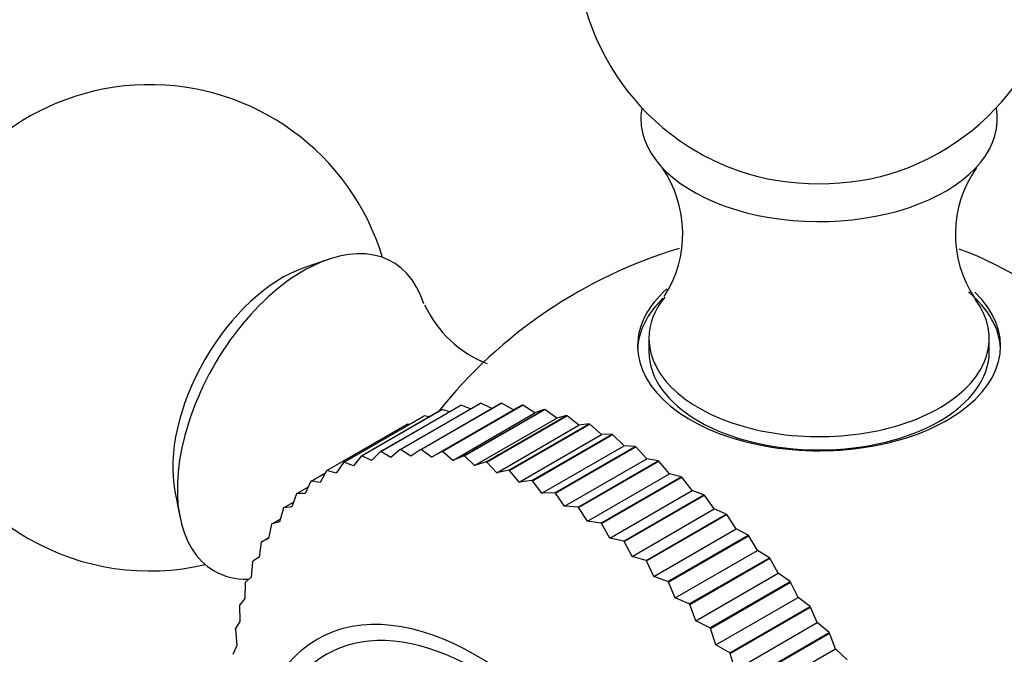
# Model space of a CAD drawing. Units: millimetres. Extents: x 0 to 2300, y 0 to 4929.
# Drawn here: x 508 to 539, y 394 to 413 of the extents above; entities that cross this region are included whole.
import ezdxf
from ezdxf import colors
from ezdxf.entities.mleader import LeaderData, LeaderLine
from ezdxf.math import Vec2, Vec3

# ---------------------------------------------------------------- set-up
doc = ezdxf.new("R2010")
doc.units = ezdxf.units.MM
doc.layers.add('DV6_Défaut', color=7, linetype='Continuous')
doc.layers.add('Défaut', color=7, linetype='Continuous')

# ---------------------------------------------------------------- blocks, each defined once
blk = doc.blocks.new('_DOT')
at = {"color": 0}
blk.add_line((0, 0), (-1, 0), dxfattribs=at)
at = {"color": 0, "const_width": 0.333}
blk.add_lwpolyline([(-0.1665, 0, 1), (0.1665, 0, 1)], format="xyb", close=True, dxfattribs=at)
blk = doc.blocks.new('SE5')
at = {"layer": 'DV6_Défaut', "color": 7, "linetype": 'Continuous'}
for p, q in [((517.858, 406.096), (517.107, 405.837)), ((527.75, 403.659), (527.75, 403.251)), ((538.249, 403.251), (538.249, 403.659)), ((519.464, 400.165), (521.939, 401.593)), ((519.477, 400.167), (521.952, 401.596)), ((520.076, 400.232), (522.55, 401.661)), ((520.089, 400.233), (522.564, 401.662)), ((520.711, 400.234), (523.186, 401.663)), ((520.726, 400.233), (523.201, 401.662)), ((521.369, 400.17), (523.843, 401.599)), ((521.383, 400.168), (523.858, 401.597)), ((521.939, 401.593), (521.952, 401.596)), ((522.243, 401.484), (521.952, 401.596)), ((522.55, 401.661), (522.564, 401.662)), ((522.907, 401.501), (522.564, 401.662)), ((523.186, 401.663), (523.201, 401.662)), ((523.574, 401.456), (523.201, 401.662)), ((523.843, 401.599), (523.574, 401.456)), ((523.843, 401.599), (523.858, 401.597)), ((524.231, 401.361), (523.858, 401.597)), ((518.327, 399.835), (520.801, 401.264)), ((518.339, 399.84), (520.813, 401.269)), ((518.88, 400.032), (521.355, 401.461)), ((518.893, 400.036), (521.368, 401.465)), ((520.801, 401.264), (520.813, 401.269)), ((520.967, 401.237), (520.813, 401.269)), ((521.038, 399.992), (523.574, 401.456)), ((521.355, 401.461), (521.368, 401.465)), ((521.597, 401.396), (521.368, 401.465)), ((521.696, 399.897), (524.231, 401.361)), ((522.044, 400.041), (524.518, 401.47)), ((522.059, 400.038), (524.534, 401.467)), ((522.733, 399.848), (525.208, 401.277)), ((522.748, 399.843), (525.223, 401.272)), ((524.518, 401.47), (524.231, 401.361)), ((524.518, 401.47), (524.534, 401.467)), ((524.904, 401.201), (524.534, 401.467)), ((525.208, 401.277), (524.904, 401.201)), ((525.208, 401.277), (525.223, 401.272)), ((525.59, 400.978), (525.223, 401.272)), ((517.818, 399.581), (520.293, 401.01)), ((520.35, 401.003), (520.293, 401.01)), ((522.369, 399.737), (524.904, 401.201)), ((523.054, 399.514), (525.59, 400.978)), ((523.433, 399.591), (525.908, 401.02)), ((523.449, 399.584), (525.924, 401.013)), ((525.908, 401.02), (525.59, 400.978)), ((525.908, 401.02), (525.924, 401.013)), ((526.284, 400.693), (525.924, 401.013)), ((523.749, 399.229), (526.284, 400.693)), ((524.141, 399.271), (526.615, 400.7)), ((524.156, 399.264), (526.631, 400.693)), ((526.615, 400.7), (526.284, 400.693)), ((526.615, 400.7), (526.631, 400.693)), ((526.984, 400.347), (526.631, 400.693)), ((524.448, 398.883), (526.984, 400.347)), ((527.327, 400.32), (526.984, 400.347)), ((518.88, 400.032), (518.634, 399.73)), ((518.88, 400.032), (518.893, 400.036)), ((519.195, 399.892), (518.893, 400.036)), ((519.464, 400.165), (519.195, 399.892)), ((519.464, 400.165), (519.477, 400.167)), ((519.785, 399.99), (519.477, 400.167)), ((520.076, 400.232), (519.785, 399.99)), ((520.076, 400.232), (520.089, 400.233)), ((520.4, 400.024), (520.089, 400.233)), ((520.711, 400.234), (520.4, 400.024)), ((520.711, 400.234), (520.726, 400.233)), ((521.038, 399.992), (520.726, 400.233)), ((521.369, 400.17), (521.038, 399.992)), ((521.369, 400.17), (521.383, 400.168)), ((521.696, 399.897), (521.383, 400.168)), ((522.044, 400.041), (521.696, 399.897)), ((522.044, 400.041), (522.059, 400.038)), ((522.369, 399.737), (522.059, 400.038)), ((524.852, 398.891), (527.327, 400.32)), ((524.868, 398.882), (527.343, 400.311)), ((527.327, 400.32), (527.343, 400.311)), ((527.686, 399.943), (527.343, 400.311)), ((518.327, 399.835), (518.104, 399.505)), ((518.327, 399.835), (518.339, 399.84)), ((518.634, 399.73), (518.339, 399.84)), ((522.733, 399.848), (522.369, 399.737)), ((522.733, 399.848), (522.748, 399.843)), ((523.054, 399.514), (522.748, 399.843)), ((525.15, 398.479), (527.686, 399.943)), ((525.563, 398.453), (528.038, 399.882)), ((525.579, 398.442), (528.054, 399.871)), ((528.038, 399.882), (527.686, 399.943)), ((528.038, 399.882), (528.054, 399.871)), ((528.385, 399.482), (528.054, 399.871)), ((517.333, 399.259), (517.772, 399.513)), ((517.806, 399.574), (517.608, 399.218)), ((517.806, 399.574), (517.818, 399.581)), ((518.104, 399.505), (517.818, 399.581)), ((523.433, 399.591), (523.054, 399.514)), ((523.433, 399.591), (523.449, 399.584)), ((523.749, 399.229), (523.449, 399.584)), ((525.85, 398.018), (528.385, 399.482)), ((528.746, 399.386), (528.385, 399.482)), ((517.322, 399.251), (517.149, 398.87)), ((517.322, 399.251), (517.333, 399.259)), ((517.608, 399.218), (517.333, 399.259)), ((524.141, 399.271), (523.749, 399.229)), ((524.141, 399.271), (524.156, 399.264)), ((524.448, 398.883), (524.156, 399.264)), ((526.271, 397.958), (528.746, 399.386)), ((526.287, 397.946), (528.761, 399.375)), ((528.746, 399.386), (528.761, 399.375)), ((529.08, 398.966), (528.761, 399.375)), ((513.126, 398.942), (513.277, 398.162)), ((516.877, 398.868), (516.729, 398.464)), ((516.877, 398.868), (516.886, 398.877)), ((516.886, 398.877), (517.247, 399.085)), ((517.149, 398.87), (516.886, 398.877)), ((524.852, 398.891), (524.448, 398.883)), ((524.852, 398.891), (524.868, 398.882)), ((525.15, 398.479), (524.868, 398.882)), ((526.544, 397.502), (529.08, 398.966)), ((526.972, 397.408), (529.446, 398.837)), ((526.987, 397.396), (529.462, 398.825)), ((529.446, 398.837), (529.08, 398.966)), ((529.446, 398.837), (529.462, 398.825)), ((529.766, 398.399), (529.462, 398.825)), ((516.48, 398.436), (516.783, 398.611)), ((516.472, 398.426), (516.35, 398.001)), ((516.472, 398.426), (516.48, 398.436)), ((516.729, 398.464), (516.48, 398.436)), ((525.563, 398.453), (525.15, 398.479)), ((525.563, 398.453), (525.579, 398.442)), ((525.85, 398.018), (525.579, 398.442)), ((527.23, 396.935), (529.766, 398.399)), ((527.661, 396.808), (530.136, 398.237)), ((527.677, 396.794), (530.151, 398.223)), ((530.136, 398.237), (529.766, 398.399)), ((530.136, 398.237), (530.151, 398.223)), ((530.439, 397.782), (530.151, 398.223)), ((516.109, 397.928), (516.014, 397.483)), ((516.109, 397.928), (516.117, 397.939)), ((516.117, 397.939), (516.375, 398.088)), ((516.35, 398.001), (516.117, 397.939)), ((526.271, 397.958), (525.85, 398.018)), ((526.271, 397.958), (526.287, 397.946)), ((526.544, 397.502), (526.287, 397.946)), ((527.903, 396.318), (530.439, 397.782)), ((530.812, 397.589), (530.439, 397.782)), ((515.792, 397.376), (515.723, 396.914)), ((515.792, 397.376), (515.798, 397.388)), ((515.798, 397.388), (516.022, 397.517)), ((516.014, 397.483), (515.798, 397.388)), ((526.972, 397.408), (526.544, 397.502)), ((526.972, 397.408), (526.987, 397.396)), ((527.23, 396.935), (526.987, 397.396)), ((528.337, 396.16), (530.812, 397.589)), ((528.352, 396.145), (530.827, 397.574)), ((530.812, 397.589), (530.827, 397.574)), ((531.097, 397.12), (530.827, 397.574)), ((528.561, 395.656), (531.097, 397.12)), ((531.47, 396.895), (531.097, 397.12)), ((515.521, 396.772), (515.479, 396.296)), ((515.521, 396.772), (515.526, 396.786)), ((515.723, 396.914), (515.526, 396.786)), ((527.661, 396.808), (527.23, 396.935)), ((527.661, 396.808), (527.677, 396.794)), ((527.903, 396.318), (527.677, 396.794)), ((528.995, 395.467), (531.47, 396.895)), ((529.009, 395.451), (531.484, 396.88)), ((531.47, 396.895), (531.484, 396.88)), ((531.735, 396.415), (531.484, 396.88)), ((529.199, 394.951), (531.735, 396.415)), ((532.107, 396.161), (531.735, 396.415)), ((515.297, 396.121), (515.282, 395.632)), ((515.297, 396.121), (515.301, 396.136)), ((515.479, 396.296), (515.301, 396.136)), ((528.337, 396.16), (527.903, 396.318)), ((528.337, 396.16), (528.352, 396.145)), ((528.561, 395.656), (528.352, 396.145)), ((529.632, 394.732), (532.107, 396.161)), ((529.646, 394.715), (532.121, 396.144)), ((532.107, 396.161), (532.121, 396.144)), ((532.351, 395.672), (532.121, 396.144)), ((515.282, 395.632), (515.125, 395.442)), ((528.995, 395.467), (528.561, 395.656)), ((529.816, 394.208), (532.351, 395.672)), ((532.72, 395.389), (532.351, 395.672)), ((515.122, 395.426), (515.125, 395.442)), ((515.122, 395.426), (515.133, 394.926)), ((528.995, 395.467), (529.009, 395.451)), ((529.199, 394.951), (529.009, 395.451)), ((530.245, 393.96), (532.72, 395.389)), ((530.258, 393.943), (532.733, 395.372)), ((532.72, 395.389), (532.733, 395.372)), ((532.942, 394.894), (532.733, 395.372)), ((515.133, 394.926), (514.999, 394.706)), ((529.632, 394.732), (529.199, 394.951)), ((530.406, 393.43), (532.942, 394.894)), ((533.305, 394.584), (532.942, 394.894)), ((514.997, 394.689), (514.999, 394.706)), ((514.997, 394.689), (515.034, 394.182)), ((529.632, 394.732), (529.646, 394.715)), ((529.816, 394.208), (529.646, 394.715)), ((530.83, 393.155), (533.305, 394.584)), ((530.843, 393.136), (533.317, 394.565)), ((533.305, 394.584), (533.317, 394.565)), ((533.504, 394.084), (533.317, 394.565)), ((515.034, 394.182), (514.923, 393.933)), ((530.245, 393.96), (529.816, 394.208)), ((530.245, 393.96), (530.258, 393.943)), ((530.968, 392.62), (533.504, 394.084)), ((533.86, 393.749), (533.504, 394.084)), ((514.922, 393.915), (514.923, 393.933)), ((530.406, 393.43), (530.258, 393.943))]:
    blk.add_line(p, q, dxfattribs=at)
for centre, radius, start, end in [((532.999, 415.906), 7.5, 289.2971, 240), ((512.352, 403.985), 7.5, 16.8166, 240), ((532.999, 415.906), 7.5, 240, 250.7029), ((525.219, 406.889), 3.574, 327.0748, 34.7514), ((540.772, 406.867), 3.568, 144.7192, 213.6218), ((532.999, 392.065), 15, 106.7365, 141.4647), ((524.049, 406.183), 3.546, 204.8259, 248.6989), ((512.352, 403.985), 7.5, 240, 283.1834)]:
    blk.add_arc(centre, radius, start, end, dxfattribs=at)
for centre, major_axis, start_param, end_param in [((532.999, 410.436), (-5.5, 0), 6.176538, 6.283185), ((532.999, 410.436), (-5.5, 0), 0, 3.24824), ((532.999, 411.187), (-4.78, 0), 1.025642, 2.115951), ((517.089, 401.25), (-2.75, -4.763), 2.657726, 6.283185), ((539.002, 395.53), (6.184, -10.71), 0.506749, 2.549568), ((516.439, 401.626), (-2.39, -4.139), 3.728083, 5.696694), ((532.999, 403.427), (-5.6, 0), 5.707702, 6.283185), ((532.999, 403.427), (-5.6, 0), 0, 3.67961), ((532.999, 403.251), (5.6, 0), 2.606597, 3.114383), ((532.999, 403.659), (-5.25, 0), 5.849182, 6.283185), ((532.999, 403.251), (5.6, 0), 0.027209, 0.605076), ((532.999, 403.659), (-5.25, 0), 0, 3.550724), ((532.999, 403.251), (5.25, 0), 3.141593, 6.283185), ((517.089, 401.25), (-2.75, -4.763), 0, 0.328205), ((522.393, 385.941), (4.6, -7.967), 0, 4.063561)]:
    blk.add_ellipse(centre, major_axis=major_axis, ratio=0.57735, start_param=start_param, end_param=end_param, dxfattribs=at)
blk.add_ellipse((522.393, 385.941), major_axis=(4.875, -8.444), ratio=0.57735, dxfattribs=at)

msp = doc.modelspace()

# ---------------------------------------------------------------- block references
at = {"layer": 'Défaut'}
msp.add_blockref('SE5', (0, 0), dxfattribs=at)

# ---------------------------------------------------------------- leaders
at = {"layer": 'Défaut', "color": 7, "linetype": 'Continuous'}
ml = msp.add_multileader_mtext('Standard', dxfattribs=at)
ml.set_content('{\\pxsm0.9;\\fSolid Edge ISO|b1||i0||c0|p34;\\W1.;01/09/2016\\P}', color=256)
ml.set_leader_properties()
ml.set_arrow_properties(name='DOT')
ml.build(insert=Vec2(0, 0))
ml.multileader.update_dxf_attribs({"leader_type": 0, "dogleg_length": 0, "arrow_head_size": 12})
ctx = ml.context
ctx.base_point, ctx.char_height, ctx.arrow_head_size, ctx.landing_gap_size = Vec3(2212.086, 4904.238), 12, 12, 4.2
notes = []
notes.append((ctx, [(0, (0, 0, 0), (0, 0), (1, 0), 1, [])]))
ctx.mtext.insert = Vec3(2214.086, 4910.358)
for ctx, leaders in notes:
    for number, flags, end, landing, length, lines in leaders:
        leader = LeaderData()
        leader.index, (leader.has_last_leader_line, leader.has_dogleg_vector, leader.attachment_direction) = number, flags
        leader.last_leader_point, leader.dogleg_vector, leader.dogleg_length = Vec3(end), Vec3(landing), length
        for number, points, colour, breaks in lines:
            line = LeaderLine()
            line.index, line.vertices, line.color, line.breaks = number, Vec3.list(points), colors.encode_raw_color(colour), breaks
            leader.lines.append(line)
        ctx.leaders.append(leader)

doc.saveas('drawing.dxf')
